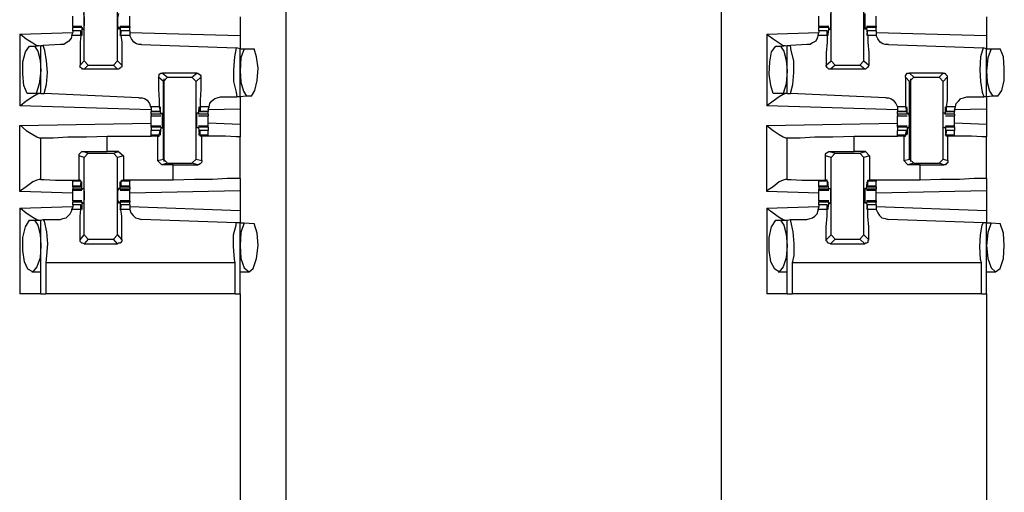
# Model space of a CAD drawing. Extents: x 0 to 19, y 0 to 12.6.
# Drawn here: x 9.7 to 10.9, y 7.3 to 7.9 of the extents above; entities that cross this region are included whole.
import ezdxf

# ---------------------------------------------------------------- set-up
doc = ezdxf.new("R2010")
doc.units = 0
doc.header["$MEASUREMENT"] = 0
doc.layers.get('0').update_dxf_attribs({"linetype": 'CONTINUOUS'})

msp = doc.modelspace()

# ---------------------------------------------------------------- linework, layer by layer
for p, q in [((10.0207, 9.8307), (10.0207, 2.1535)), ((10.5453, 9.8307), (10.5453, 2.1535)), ((9.7776, 7.81), (9.7776, 7.9035)), ((9.8179, 7.81), (9.8179, 7.9035)), ((10.6781, 7.81), (10.6781, 7.9035)), ((10.7175, 7.81), (10.7175, 7.9035)), ((9.9656, 7.8632), (9.9656, 7.8406)), ((10.8652, 7.8632), (10.8652, 7.8406)), ((9.7746, 7.8514), (9.7638, 7.8514)), ((9.7638, 7.8514), (9.7638, 7.8504)), ((9.7638, 7.8465), (9.7638, 7.8504)), ((9.7746, 7.8504), (9.7638, 7.8504)), ((9.7736, 7.8465), (9.7638, 7.8465)), ((9.7638, 7.8465), (9.7638, 7.8445)), ((9.7736, 7.8465), (9.7638, 7.8465)), ((9.7736, 7.8406), (9.7736, 7.8465)), ((9.7736, 7.8465), (9.7736, 7.8455)), ((9.7746, 7.8504), (9.7746, 7.8425)), ((9.7746, 7.8504), (9.7756, 7.8504)), ((9.7756, 7.8484), (9.7756, 7.8504)), ((9.7756, 7.8484), (9.7766, 7.8484)), ((9.8199, 7.8484), (9.8189, 7.8484)), ((9.8199, 7.8484), (9.8199, 7.8504)), ((9.8209, 7.8504), (9.8199, 7.8504)), ((9.8327, 7.8514), (9.8209, 7.8514)), ((9.8327, 7.8504), (9.8209, 7.8504)), ((9.8209, 7.8504), (9.8209, 7.8425)), ((9.8327, 7.8465), (9.8219, 7.8465)), ((9.8219, 7.8465), (9.8219, 7.8455)), ((9.8327, 7.8465), (9.8219, 7.8465)), ((9.8219, 7.8406), (9.8219, 7.8465)), ((9.8327, 7.8514), (9.8327, 7.8504)), ((9.8327, 7.8465), (9.8327, 7.8504)), ((9.8327, 7.8465), (9.8327, 7.8445)), ((10.6752, 7.8514), (10.6634, 7.8514)), ((10.6634, 7.8514), (10.6634, 7.8504)), ((10.6634, 7.8465), (10.6634, 7.8504)), ((10.6752, 7.8504), (10.6634, 7.8504)), ((10.6732, 7.8465), (10.6634, 7.8465)), ((10.6634, 7.8465), (10.6634, 7.8445)), ((10.6732, 7.8465), (10.6634, 7.8465)), ((10.6732, 7.8406), (10.6732, 7.8465)), ((10.6732, 7.8465), (10.6742, 7.8455)), ((10.6752, 7.8504), (10.6742, 7.8425)), ((10.6752, 7.8504), (10.6752, 7.8504)), ((10.6752, 7.8484), (10.6752, 7.8504)), ((10.6752, 7.8484), (10.6772, 7.8484)), ((10.7205, 7.8484), (10.7185, 7.8484)), ((10.7323, 7.8514), (10.7205, 7.8514)), ((10.7205, 7.8484), (10.7205, 7.8504)), ((10.7205, 7.8504), (10.7205, 7.8504)), ((10.7323, 7.8504), (10.7205, 7.8504)), ((10.7205, 7.8504), (10.7215, 7.8425)), ((10.7323, 7.8465), (10.7215, 7.8465)), ((10.7215, 7.8465), (10.7215, 7.8455)), ((10.7323, 7.8465), (10.7215, 7.8465)), ((10.7224, 7.8406), (10.7215, 7.8465)), ((10.7323, 7.8514), (10.7323, 7.8504)), ((10.7323, 7.8465), (10.7323, 7.8504)), ((10.7323, 7.8465), (10.7323, 7.8445)), ((9.6998, 7.8425), (9.7638, 7.8445)), ((9.6998, 7.8425), (9.6998, 7.7559)), ((9.7628, 7.8406), (9.7638, 7.8445)), ((9.7736, 7.8406), (9.7628, 7.8406)), ((9.7736, 7.8455), (9.7736, 7.8435)), ((9.7746, 7.8425), (9.7736, 7.8425)), ((9.8219, 7.8425), (9.8209, 7.8425)), ((9.8219, 7.8455), (9.8219, 7.8435)), ((9.8327, 7.8406), (9.8219, 7.8406)), ((9.8327, 7.8445), (9.8327, 7.8406)), ((9.8327, 7.8445), (9.9656, 7.8406)), ((10.6004, 7.8425), (10.6634, 7.8445)), ((10.6004, 7.8425), (10.6004, 7.7559)), ((10.6624, 7.8406), (10.6634, 7.8445)), ((10.6732, 7.8406), (10.6624, 7.8406)), ((10.6742, 7.8455), (10.6742, 7.8435)), ((10.6742, 7.8425), (10.6742, 7.8425)), ((10.7215, 7.8455), (10.7215, 7.8435)), ((10.7215, 7.8425), (10.7215, 7.8425)), ((10.7323, 7.8406), (10.7224, 7.8406)), ((10.7323, 7.8445), (10.7323, 7.8406)), ((10.7323, 7.8445), (10.8652, 7.8406)), ((9.7116, 7.8278), (9.7175, 7.8278)), ((9.7175, 7.8278), (9.7254, 7.8287)), ((9.7254, 7.7707), (9.7254, 7.8287)), ((9.7254, 7.8287), (9.7283, 7.8287)), ((9.749, 7.8297), (9.7283, 7.8287)), ((9.8465, 7.8297), (9.9606, 7.8258)), ((9.9656, 7.8248), (9.9606, 7.8258)), ((9.9656, 7.8248), (9.9705, 7.8248)), ((9.9656, 7.7667), (9.9656, 7.8248)), ((9.9705, 7.8248), (9.9823, 7.8248)), ((10.6112, 7.8278), (10.6171, 7.8278)), ((10.6171, 7.8278), (10.625, 7.8287)), ((10.625, 7.7707), (10.625, 7.8287)), ((10.625, 7.8287), (10.6289, 7.8287)), ((10.6486, 7.8297), (10.6289, 7.8287)), ((10.747, 7.8297), (10.8612, 7.8258)), ((10.8652, 7.8248), (10.8612, 7.8258)), ((10.8652, 7.8248), (10.8711, 7.8248)), ((10.8652, 7.7667), (10.8652, 7.8248)), ((10.8711, 7.8248), (10.8819, 7.8248)), ((9.7726, 7.8051), (9.7776, 7.81)), ((9.7825, 7.8051), (9.7776, 7.81)), ((9.7825, 7.8051), (9.7776, 7.8002)), ((9.8179, 7.8002), (9.7776, 7.8002)), ((9.7825, 7.8051), (9.813, 7.8051)), ((9.8179, 7.81), (9.813, 7.8051)), ((9.8179, 7.8002), (9.813, 7.8051)), ((9.8179, 7.81), (9.8228, 7.8051)), ((10.6722, 7.8051), (10.6781, 7.81)), ((10.6831, 7.8051), (10.6772, 7.8002)), ((10.7185, 7.8002), (10.6772, 7.8002)), ((10.6831, 7.8051), (10.6781, 7.81)), ((10.6831, 7.8051), (10.7126, 7.8051)), ((10.7175, 7.81), (10.7126, 7.8051)), ((10.7185, 7.8002), (10.7126, 7.8051)), ((10.7175, 7.81), (10.7234, 7.8051)), ((9.873, 7.7854), (9.8671, 7.7904)), ((9.872, 7.7953), (9.878, 7.7904)), ((9.9134, 7.7953), (9.872, 7.7953)), ((9.873, 7.7854), (9.878, 7.7904)), ((9.874, 7.689), (9.874, 7.7884)), ((9.878, 7.7904), (9.9075, 7.7904)), ((9.9075, 7.7904), (9.9134, 7.7953)), ((9.9075, 7.7904), (9.9124, 7.7854)), ((9.9183, 7.7904), (9.9124, 7.7854)), ((10.7726, 7.7854), (10.7677, 7.7904)), ((10.7726, 7.7953), (10.7776, 7.7904)), ((10.813, 7.7953), (10.7726, 7.7953)), ((10.7726, 7.7854), (10.7776, 7.7904)), ((10.7736, 7.7884), (10.7736, 7.689)), ((10.7776, 7.7904), (10.8081, 7.7904)), ((10.8081, 7.7904), (10.813, 7.7953)), ((10.8081, 7.7904), (10.813, 7.7854)), ((10.8179, 7.7904), (10.813, 7.7854)), ((9.873, 7.6919), (9.873, 7.7854)), ((9.9124, 7.6919), (9.9124, 7.7854)), ((10.7726, 7.6919), (10.7726, 7.7854)), ((10.813, 7.6919), (10.813, 7.7854)), ((9.7195, 7.7707), (9.7087, 7.7707)), ((9.7254, 7.7707), (9.7195, 7.7707)), ((9.7254, 7.7707), (9.7293, 7.7707)), ((9.8435, 7.7657), (9.7293, 7.7707)), ((9.9419, 7.7667), (9.9616, 7.7667)), ((9.9656, 7.7667), (9.9616, 7.7667)), ((9.9734, 7.7677), (9.9656, 7.7667)), ((9.9793, 7.7677), (9.9734, 7.7677)), ((10.6201, 7.7707), (10.6083, 7.7707)), ((10.625, 7.7707), (10.6201, 7.7707)), ((10.625, 7.7707), (10.6289, 7.7707)), ((10.7441, 7.7657), (10.6289, 7.7707)), ((10.8415, 7.7667), (10.8622, 7.7667)), ((10.8652, 7.7667), (10.8622, 7.7667)), ((10.873, 7.7677), (10.8652, 7.7667)), ((10.8789, 7.7677), (10.873, 7.7677)), ((9.8583, 7.751), (9.6998, 7.7559)), ((9.8583, 7.7549), (9.8583, 7.751)), ((9.8681, 7.7549), (9.8583, 7.7549)), ((9.8681, 7.7549), (9.8691, 7.749)), ((9.8701, 7.7461), (9.8691, 7.753)), ((9.8691, 7.753), (9.8691, 7.753)), ((9.8691, 7.75), (9.8691, 7.752)), ((9.9154, 7.7461), (9.9163, 7.753)), ((9.9163, 7.753), (9.9163, 7.753)), ((9.9163, 7.75), (9.9163, 7.752)), ((9.9281, 7.7549), (9.9173, 7.7549)), ((9.9173, 7.7549), (9.9173, 7.749)), ((9.9272, 7.751), (9.9281, 7.7549)), ((9.9656, 7.752), (9.9272, 7.751)), ((9.9656, 7.752), (9.9656, 7.7333)), ((10.7579, 7.751), (10.6004, 7.7559)), ((10.7579, 7.7549), (10.7579, 7.751)), ((10.7677, 7.7549), (10.7579, 7.7549)), ((10.7677, 7.7549), (10.7687, 7.749)), ((10.7697, 7.753), (10.7687, 7.753)), ((10.7687, 7.75), (10.7687, 7.752)), ((10.7697, 7.7461), (10.7697, 7.753)), ((10.8169, 7.753), (10.8159, 7.753)), ((10.8159, 7.7461), (10.8159, 7.753)), ((10.8278, 7.7549), (10.8169, 7.7549)), ((10.8169, 7.7549), (10.8169, 7.749)), ((10.8169, 7.75), (10.8169, 7.752)), ((10.8268, 7.751), (10.8278, 7.7549)), ((10.8652, 7.752), (10.8268, 7.751)), ((10.8652, 7.752), (10.8652, 7.7333)), ((9.8583, 7.751), (9.8583, 7.749)), ((9.8583, 7.749), (9.8691, 7.749)), ((9.8583, 7.7461), (9.8583, 7.749)), ((9.8691, 7.749), (9.8583, 7.749)), ((9.8701, 7.7461), (9.8583, 7.7461)), ((9.8583, 7.7441), (9.8701, 7.7441)), ((9.8691, 7.749), (9.8691, 7.75)), ((9.8701, 7.747), (9.872, 7.747)), ((9.8701, 7.747), (9.8701, 7.7461)), ((9.8701, 7.7461), (9.8701, 7.7461)), ((9.9154, 7.747), (9.9134, 7.747)), ((9.9154, 7.747), (9.9154, 7.7461)), ((9.9272, 7.7461), (9.9154, 7.7461)), ((9.9154, 7.7461), (9.9154, 7.7461)), ((9.9154, 7.7441), (9.9272, 7.7441)), ((9.9173, 7.749), (9.9163, 7.75)), ((9.9163, 7.749), (9.9272, 7.749)), ((9.9272, 7.749), (9.9173, 7.749)), ((9.9272, 7.751), (9.9272, 7.749)), ((9.9272, 7.7461), (9.9272, 7.749)), ((10.7579, 7.751), (10.7579, 7.749)), ((10.7579, 7.749), (10.7687, 7.749)), ((10.7579, 7.7461), (10.7579, 7.749)), ((10.7687, 7.749), (10.7579, 7.749)), ((10.7697, 7.7461), (10.7579, 7.7461)), ((10.7579, 7.7441), (10.7697, 7.7441)), ((10.7687, 7.749), (10.7687, 7.75)), ((10.7707, 7.747), (10.7697, 7.7461)), ((10.7697, 7.7461), (10.7697, 7.7461)), ((10.7707, 7.747), (10.7717, 7.747)), ((10.815, 7.747), (10.813, 7.747)), ((10.815, 7.747), (10.815, 7.7461)), ((10.8159, 7.7461), (10.815, 7.7461)), ((10.8268, 7.7461), (10.8159, 7.7461)), ((10.8159, 7.7441), (10.8268, 7.7441)), ((10.8169, 7.749), (10.8169, 7.75)), ((10.8169, 7.749), (10.8268, 7.749)), ((10.8268, 7.749), (10.8169, 7.749)), ((10.8268, 7.751), (10.8268, 7.749)), ((10.8268, 7.7461), (10.8268, 7.749)), ((9.6998, 7.7323), (9.8583, 7.7352)), ((9.6998, 7.6526), (9.6998, 7.7323)), ((9.8701, 7.7313), (9.8583, 7.7313)), ((9.8583, 7.7303), (9.8583, 7.7313)), ((9.8583, 7.7303), (9.8583, 7.7264)), ((9.8701, 7.7303), (9.8583, 7.7303)), ((9.8701, 7.7303), (9.8691, 7.7224)), ((9.8701, 7.7303), (9.8701, 7.7303)), ((9.8701, 7.7303), (9.8701, 7.7293)), ((9.8701, 7.7293), (9.872, 7.7293)), ((9.9154, 7.7293), (9.9134, 7.7293)), ((9.9272, 7.7313), (9.9154, 7.7313)), ((9.9154, 7.7303), (9.9154, 7.7293)), ((9.9154, 7.7303), (9.9154, 7.7303)), ((9.9272, 7.7303), (9.9154, 7.7303)), ((9.9154, 7.7303), (9.9163, 7.7224)), ((9.9656, 7.7333), (9.9272, 7.7352)), ((9.9272, 7.7303), (9.9272, 7.7313)), ((9.9272, 7.7303), (9.9272, 7.7264)), ((10.6004, 7.7323), (10.7579, 7.7352)), ((10.6004, 7.6526), (10.6004, 7.7323)), ((10.7697, 7.7313), (10.7579, 7.7313)), ((10.7579, 7.7303), (10.7579, 7.7313)), ((10.7579, 7.7303), (10.7579, 7.7264)), ((10.7697, 7.7303), (10.7579, 7.7303)), ((10.7697, 7.7303), (10.7697, 7.7224)), ((10.7697, 7.7303), (10.7697, 7.7303)), ((10.7697, 7.7303), (10.7707, 7.7293)), ((10.7707, 7.7293), (10.7717, 7.7293)), ((10.815, 7.7293), (10.813, 7.7293)), ((10.815, 7.7303), (10.815, 7.7293)), ((10.8159, 7.7303), (10.815, 7.7303)), ((10.8268, 7.7313), (10.8159, 7.7313)), ((10.8268, 7.7303), (10.8159, 7.7303)), ((10.8159, 7.7303), (10.8159, 7.7224)), ((10.8652, 7.7333), (10.8268, 7.7352)), ((10.8268, 7.7303), (10.8268, 7.7313)), ((10.8268, 7.7303), (10.8268, 7.7264)), ((9.7234, 7.7175), (9.7254, 7.7175)), ((9.7254, 7.6673), (9.7254, 7.7175)), ((9.8051, 7.7195), (9.8583, 7.7195)), ((9.8051, 7.7008), (9.8051, 7.7195)), ((9.8691, 7.7264), (9.8583, 7.7264)), ((9.8583, 7.7205), (9.8583, 7.7264)), ((9.8691, 7.7264), (9.8583, 7.7264)), ((9.8583, 7.7195), (9.8583, 7.7205)), ((9.8681, 7.7205), (9.8583, 7.7205)), ((9.8661, 7.7195), (9.8583, 7.7195)), ((9.8661, 7.7195), (9.8681, 7.7195)), ((9.8661, 7.7195), (9.8661, 7.69)), ((9.8681, 7.7205), (9.8691, 7.7264)), ((9.8681, 7.7195), (9.8681, 7.7205)), ((9.8691, 7.7264), (9.8691, 7.7254)), ((9.8691, 7.7254), (9.8691, 7.7234)), ((9.8691, 7.7224), (9.8691, 7.7224)), ((9.9272, 7.7264), (9.9163, 7.7264)), ((9.9173, 7.7264), (9.9163, 7.7254)), ((9.9163, 7.7254), (9.9163, 7.7234)), ((9.9163, 7.7224), (9.9163, 7.7224)), ((9.9272, 7.7264), (9.9173, 7.7264)), ((9.9173, 7.7205), (9.9173, 7.7264)), ((9.9272, 7.7205), (9.9173, 7.7205)), ((9.9173, 7.7195), (9.9173, 7.7205)), ((9.9193, 7.7195), (9.9173, 7.7195)), ((9.9193, 7.69), (9.9193, 7.7195)), ((9.9272, 7.7205), (9.9272, 7.7264)), ((9.9272, 7.7195), (9.9272, 7.7205)), ((9.9272, 7.7195), (9.9272, 7.7195)), ((9.9656, 7.6683), (9.9656, 7.7185)), ((10.623, 7.7175), (10.625, 7.7175)), ((10.625, 7.6673), (10.625, 7.7175)), ((10.7057, 7.7195), (10.7579, 7.7195)), ((10.7057, 7.7008), (10.7057, 7.7195)), ((10.7687, 7.7264), (10.7579, 7.7264)), ((10.7579, 7.7205), (10.7579, 7.7264)), ((10.7687, 7.7264), (10.7579, 7.7264)), ((10.7579, 7.7195), (10.7579, 7.7205)), ((10.7677, 7.7205), (10.7579, 7.7205)), ((10.7657, 7.7195), (10.7579, 7.7195)), ((10.7657, 7.7195), (10.7677, 7.7195)), ((10.7657, 7.7195), (10.7657, 7.69)), ((10.7677, 7.7205), (10.7687, 7.7264)), ((10.7677, 7.7195), (10.7677, 7.7205)), ((10.7687, 7.7264), (10.7687, 7.7254)), ((10.7687, 7.7254), (10.7687, 7.7234)), ((10.7697, 7.7224), (10.7687, 7.7224)), ((10.8169, 7.7224), (10.8159, 7.7224)), ((10.8268, 7.7264), (10.8169, 7.7264)), ((10.8169, 7.7264), (10.8169, 7.7254)), ((10.8268, 7.7264), (10.8169, 7.7264)), ((10.8169, 7.7205), (10.8169, 7.7264)), ((10.8169, 7.7254), (10.8169, 7.7234)), ((10.8268, 7.7205), (10.8169, 7.7205)), ((10.8169, 7.7195), (10.8169, 7.7205)), ((10.8189, 7.7195), (10.8169, 7.7195)), ((10.8189, 7.69), (10.8189, 7.7195)), ((10.8268, 7.7205), (10.8268, 7.7264)), ((10.8268, 7.7195), (10.8268, 7.7205)), ((10.8268, 7.7195), (10.8268, 7.7195)), ((10.8652, 7.6683), (10.8652, 7.7185)), ((9.7717, 7.6663), (9.7717, 7.6959)), ((9.7776, 7.6939), (9.7717, 7.6959)), ((9.7766, 7.7008), (9.8051, 7.7008)), ((9.7766, 7.7008), (9.7825, 7.6988)), ((9.7776, 7.6939), (9.7825, 7.6988)), ((9.7776, 7.6004), (9.7776, 7.6939)), ((9.7825, 7.6988), (9.813, 7.6988)), ((9.8189, 7.7008), (9.8051, 7.7008)), ((9.813, 7.6988), (9.8189, 7.7008)), ((9.813, 7.6988), (9.8179, 7.6939)), ((9.8248, 7.6959), (9.8179, 7.6939)), ((9.8179, 7.6004), (9.8179, 7.6939)), ((9.8189, 7.7008), (9.8248, 7.6959)), ((9.8248, 7.6959), (9.8248, 7.6663)), ((9.8661, 7.69), (9.873, 7.6919)), ((9.878, 7.687), (9.873, 7.6919)), ((9.9124, 7.6919), (9.9075, 7.687)), ((9.9124, 7.6919), (9.9193, 7.69)), ((10.6713, 7.6663), (10.6713, 7.6959)), ((10.6781, 7.6939), (10.6713, 7.6959)), ((10.6762, 7.7008), (10.7057, 7.7008)), ((10.6762, 7.7008), (10.6831, 7.6988)), ((10.6781, 7.6939), (10.6831, 7.6988)), ((10.6781, 7.6004), (10.6781, 7.6939)), ((10.6831, 7.6988), (10.7126, 7.6988)), ((10.7195, 7.7008), (10.7057, 7.7008)), ((10.7126, 7.6988), (10.7195, 7.7008)), ((10.7126, 7.6988), (10.7175, 7.6939)), ((10.7244, 7.6959), (10.7175, 7.6939)), ((10.7175, 7.6004), (10.7175, 7.6939)), ((10.7195, 7.7008), (10.7244, 7.6959)), ((10.7244, 7.6959), (10.7244, 7.6663)), ((10.7657, 7.69), (10.7726, 7.6919)), ((10.7776, 7.687), (10.7726, 7.6919)), ((10.813, 7.6919), (10.8081, 7.687)), ((10.813, 7.6919), (10.8189, 7.69)), ((9.8711, 7.685), (9.8661, 7.69)), ((9.878, 7.687), (9.8711, 7.685)), ((9.8848, 7.685), (9.8711, 7.685)), ((9.878, 7.687), (9.9075, 7.687)), ((9.8848, 7.685), (9.9144, 7.685)), ((9.8848, 7.6663), (9.8848, 7.685)), ((9.9144, 7.685), (9.9075, 7.687)), ((10.7707, 7.685), (10.7657, 7.69)), ((10.7776, 7.687), (10.7707, 7.685)), ((10.7854, 7.685), (10.7707, 7.685)), ((10.7776, 7.687), (10.8081, 7.687)), ((10.7854, 7.685), (10.814, 7.685)), ((10.7854, 7.6663), (10.7854, 7.685)), ((10.814, 7.685), (10.8081, 7.687)), ((9.7254, 7.6673), (9.7234, 7.6673)), ((9.7638, 7.6663), (9.7638, 7.6654)), ((9.7638, 7.6594), (9.7638, 7.6654)), ((9.7736, 7.6654), (9.7638, 7.6654)), ((9.7638, 7.6585), (9.7638, 7.6594)), ((9.7736, 7.6594), (9.7638, 7.6594)), ((9.7638, 7.6585), (9.7736, 7.6585)), ((9.7638, 7.6585), (9.7638, 7.6555)), ((9.7726, 7.6663), (9.7717, 7.6663)), ((9.7736, 7.6654), (9.7726, 7.6663)), ((9.7736, 7.6654), (9.7736, 7.6594)), ((9.7746, 7.6634), (9.7736, 7.6634)), ((9.7736, 7.6604), (9.7736, 7.6624)), ((9.7736, 7.6594), (9.7736, 7.6604)), ((9.7746, 7.6555), (9.7746, 7.6634)), ((9.7756, 7.6565), (9.7766, 7.6565)), ((9.7756, 7.6555), (9.7756, 7.6565)), ((9.8199, 7.6565), (9.8189, 7.6565)), ((9.8199, 7.6555), (9.8199, 7.6565)), ((9.8219, 7.6634), (9.8209, 7.6634)), ((9.8209, 7.6555), (9.8209, 7.6634)), ((9.8219, 7.6654), (9.8228, 7.6663)), ((9.8327, 7.6654), (9.8219, 7.6654)), ((9.8219, 7.6654), (9.8219, 7.6594)), ((9.8219, 7.6604), (9.8219, 7.6624)), ((9.8219, 7.6594), (9.8219, 7.6604)), ((9.8327, 7.6594), (9.8219, 7.6594)), ((9.8219, 7.6585), (9.8327, 7.6585)), ((9.8228, 7.6663), (9.8248, 7.6663)), ((9.8327, 7.6663), (9.8248, 7.6663)), ((9.8327, 7.6663), (9.8327, 7.6654)), ((9.8848, 7.6663), (9.8327, 7.6663)), ((9.8327, 7.6594), (9.8327, 7.6654)), ((9.8327, 7.6585), (9.8327, 7.6594)), ((9.8327, 7.6585), (9.8327, 7.6555)), ((10.625, 7.6673), (10.623, 7.6673)), ((10.6634, 7.6663), (10.6634, 7.6654)), ((10.6634, 7.6594), (10.6634, 7.6654)), ((10.6732, 7.6654), (10.6634, 7.6654)), ((10.6634, 7.6585), (10.6634, 7.6594)), ((10.6732, 7.6594), (10.6634, 7.6594)), ((10.6634, 7.6585), (10.6732, 7.6585)), ((10.6634, 7.6585), (10.6634, 7.6555)), ((10.6732, 7.6663), (10.6713, 7.6663)), ((10.6732, 7.6654), (10.6732, 7.6663)), ((10.6732, 7.6654), (10.6732, 7.6594)), ((10.6732, 7.6594), (10.6742, 7.6604)), ((10.6752, 7.6555), (10.6742, 7.6634)), ((10.6742, 7.6634), (10.6742, 7.6634)), ((10.6742, 7.6604), (10.6742, 7.6624)), ((10.6752, 7.6565), (10.6772, 7.6565)), ((10.6752, 7.6555), (10.6752, 7.6565)), ((10.7205, 7.6565), (10.7185, 7.6565)), ((10.7205, 7.6555), (10.7215, 7.6634)), ((10.7205, 7.6555), (10.7205, 7.6565)), ((10.7224, 7.6654), (10.7215, 7.6594)), ((10.7215, 7.6634), (10.7215, 7.6634)), ((10.7215, 7.6604), (10.7215, 7.6624)), ((10.7215, 7.6594), (10.7215, 7.6604)), ((10.7323, 7.6594), (10.7215, 7.6594)), ((10.7215, 7.6585), (10.7323, 7.6585)), ((10.7224, 7.6663), (10.7244, 7.6663)), ((10.7224, 7.6654), (10.7224, 7.6663)), ((10.7323, 7.6654), (10.7224, 7.6654)), ((10.7323, 7.6663), (10.7244, 7.6663)), ((10.7323, 7.6663), (10.7323, 7.6654)), ((10.7854, 7.6663), (10.7323, 7.6663)), ((10.7323, 7.6594), (10.7323, 7.6654)), ((10.7323, 7.6585), (10.7323, 7.6594)), ((10.7323, 7.6585), (10.7323, 7.6555)), ((9.7638, 7.6506), (9.6998, 7.6526)), ((9.7638, 7.6545), (9.7638, 7.6555)), ((9.7746, 7.6555), (9.7638, 7.6555)), ((9.7638, 7.6545), (9.7746, 7.6545)), ((9.7746, 7.6555), (9.7756, 7.6555)), ((9.8209, 7.6555), (9.8199, 7.6555)), ((9.8327, 7.6555), (9.8209, 7.6555)), ((9.8209, 7.6545), (9.8327, 7.6545)), ((9.8327, 7.6545), (9.8327, 7.6555)), ((9.9656, 7.6535), (9.8327, 7.6506)), ((9.9656, 7.6535), (9.9656, 7.6299)), ((10.6634, 7.6506), (10.6004, 7.6526)), ((10.6634, 7.6545), (10.6634, 7.6555)), ((10.6752, 7.6555), (10.6634, 7.6555)), ((10.6634, 7.6545), (10.6752, 7.6545)), ((10.6752, 7.6555), (10.6752, 7.6555)), ((10.7323, 7.6555), (10.7205, 7.6555)), ((10.7205, 7.6555), (10.7205, 7.6555)), ((10.7205, 7.6545), (10.7323, 7.6545)), ((10.7323, 7.6545), (10.7323, 7.6555)), ((10.8652, 7.6535), (10.7323, 7.6506)), ((10.8652, 7.6535), (10.8652, 7.6299)), ((9.6998, 7.6329), (9.7638, 7.6348)), ((9.6998, 7.6329), (9.6998, 7.5295)), ((9.7628, 7.6309), (9.7638, 7.6339)), ((9.7746, 7.6417), (9.7638, 7.6417)), ((9.7638, 7.6368), (9.7638, 7.6398)), ((9.7746, 7.6398), (9.7638, 7.6398)), ((9.7736, 7.6368), (9.7638, 7.6368)), ((9.7638, 7.6368), (9.7638, 7.6339)), ((9.7736, 7.6368), (9.7638, 7.6368)), ((9.7736, 7.6309), (9.7736, 7.6368)), ((9.7736, 7.6368), (9.7736, 7.6358)), ((9.7736, 7.6358), (9.7736, 7.6339)), ((9.7746, 7.6329), (9.7736, 7.6329)), ((9.7746, 7.6398), (9.7746, 7.6329)), ((9.7746, 7.6398), (9.7756, 7.6398)), ((9.7756, 7.6388), (9.7756, 7.6398)), ((9.7756, 7.6388), (9.7766, 7.6388)), ((9.8199, 7.6388), (9.8189, 7.6388)), ((9.8199, 7.6388), (9.8199, 7.6398)), ((9.8209, 7.6398), (9.8199, 7.6398)), ((9.8327, 7.6417), (9.8209, 7.6417)), ((9.8327, 7.6398), (9.8209, 7.6398)), ((9.8209, 7.6398), (9.8209, 7.6329)), ((9.8219, 7.6329), (9.8209, 7.6329)), ((9.8327, 7.6368), (9.8219, 7.6368)), ((9.8219, 7.6368), (9.8219, 7.6358)), ((9.8327, 7.6368), (9.8219, 7.6368)), ((9.8219, 7.6309), (9.8219, 7.6368)), ((9.8219, 7.6358), (9.8219, 7.6339)), ((9.8327, 7.6368), (9.8327, 7.6398)), ((9.8327, 7.6368), (9.8327, 7.6339)), ((9.8327, 7.6348), (9.9656, 7.6299)), ((9.8327, 7.6339), (9.8327, 7.6309)), ((10.6004, 7.6329), (10.6634, 7.6348)), ((10.6004, 7.6329), (10.6004, 7.5295)), ((10.6624, 7.6309), (10.6634, 7.6339)), ((10.6752, 7.6417), (10.6634, 7.6417)), ((10.6634, 7.6368), (10.6634, 7.6398)), ((10.6752, 7.6398), (10.6634, 7.6398)), ((10.6732, 7.6368), (10.6634, 7.6368)), ((10.6634, 7.6368), (10.6634, 7.6339)), ((10.6732, 7.6368), (10.6634, 7.6368)), ((10.6732, 7.6309), (10.6732, 7.6368)), ((10.6732, 7.6368), (10.6742, 7.6358)), ((10.6752, 7.6398), (10.6742, 7.6329)), ((10.6742, 7.6358), (10.6742, 7.6339)), ((10.6742, 7.6329), (10.6742, 7.6329)), ((10.6752, 7.6398), (10.6752, 7.6398)), ((10.6752, 7.6388), (10.6752, 7.6398)), ((10.6752, 7.6388), (10.6772, 7.6388)), ((10.7205, 7.6388), (10.7185, 7.6388)), ((10.7323, 7.6417), (10.7205, 7.6417)), ((10.7205, 7.6388), (10.7205, 7.6398)), ((10.7205, 7.6398), (10.7205, 7.6398)), ((10.7323, 7.6398), (10.7205, 7.6398)), ((10.7205, 7.6398), (10.7215, 7.6329)), ((10.7323, 7.6368), (10.7215, 7.6368)), ((10.7215, 7.6368), (10.7215, 7.6358)), ((10.7323, 7.6368), (10.7215, 7.6368)), ((10.7224, 7.6309), (10.7215, 7.6368)), ((10.7215, 7.6358), (10.7215, 7.6339)), ((10.7215, 7.6329), (10.7215, 7.6329)), ((10.7323, 7.6368), (10.7323, 7.6398)), ((10.7323, 7.6368), (10.7323, 7.6339)), ((10.7323, 7.6348), (10.8652, 7.6299)), ((10.7323, 7.6339), (10.7323, 7.6309)), ((9.7736, 7.6309), (9.7628, 7.6309)), ((9.8327, 7.6309), (9.8219, 7.6309)), ((10.6732, 7.6309), (10.6624, 7.6309)), ((10.7323, 7.6309), (10.7224, 7.6309)), ((9.7116, 7.6181), (9.7175, 7.6181)), ((9.7175, 7.6181), (9.7254, 7.6181)), ((9.7254, 7.6181), (9.7283, 7.6191)), ((9.7254, 7.5295), (9.7254, 7.6181)), ((9.7283, 7.6191), (9.749, 7.6191)), ((9.9606, 7.6152), (9.8465, 7.6191)), ((9.9656, 7.6152), (9.9606, 7.6152)), ((9.9656, 7.5295), (9.9656, 7.6152)), ((9.9656, 7.6152), (9.9705, 7.6152)), ((9.9705, 7.6152), (9.9823, 7.6142)), ((10.6112, 7.6181), (10.6171, 7.6181)), ((10.6171, 7.6181), (10.625, 7.6181)), ((10.625, 7.6181), (10.6289, 7.6191)), ((10.625, 7.5295), (10.625, 7.6181)), ((10.6289, 7.6191), (10.6486, 7.6191)), ((10.8612, 7.6152), (10.747, 7.6191)), ((10.8652, 7.6152), (10.8612, 7.6152)), ((10.8652, 7.5295), (10.8652, 7.6152)), ((10.8652, 7.6152), (10.8711, 7.6152)), ((10.8711, 7.6152), (10.8819, 7.6142)), ((9.7726, 7.5945), (9.7776, 7.6004)), ((9.7825, 7.5955), (9.7776, 7.6004)), ((9.8179, 7.6004), (9.813, 7.5955)), ((9.8179, 7.6004), (9.8228, 7.5945)), ((10.6722, 7.5945), (10.6781, 7.6004)), ((10.6831, 7.5955), (10.6781, 7.6004)), ((10.7175, 7.6004), (10.7126, 7.5955)), ((10.7175, 7.6004), (10.7234, 7.5945)), ((9.7825, 7.5955), (9.7776, 7.5896)), ((9.7776, 7.5896), (9.8179, 7.5896)), ((9.7825, 7.5955), (9.813, 7.5955)), ((9.8179, 7.5896), (9.813, 7.5955)), ((10.6831, 7.5955), (10.6772, 7.5896)), ((10.6772, 7.5896), (10.7185, 7.5896)), ((10.6831, 7.5955), (10.7126, 7.5955)), ((10.7185, 7.5896), (10.7126, 7.5955)), ((9.9596, 7.5669), (9.7313, 7.5669)), ((9.7313, 7.5669), (9.7313, 7.5295)), ((9.9596, 7.5295), (9.9596, 7.5669)), ((10.8593, 7.5669), (10.6309, 7.5669)), ((10.6309, 7.5669), (10.6309, 7.5295)), ((10.8593, 7.5295), (10.8593, 7.5669)), ((9.7146, 7.5561), (9.7254, 7.5561)), ((9.9656, 7.5561), (9.9764, 7.5561)), ((10.6142, 7.5561), (10.625, 7.5561)), ((10.8652, 7.5561), (10.876, 7.5561)), ((9.9596, 7.5295), (9.7313, 7.5295)), ((9.9656, 7.5295), (9.9656, 7.1427)), ((10.8593, 7.5295), (10.6309, 7.5295)), ((10.8652, 7.5295), (10.8652, 7.1427))]:
    msp.add_line(p, q)
for points in [[(9.7638, 7.8583), (9.7638, 7.8612), (9.7638, 7.8642)], [(9.7638, 7.8514), (9.7638, 7.8543), (9.7638, 7.8583)], [(9.7766, 7.8671), (9.7776, 7.8622), (9.7776, 7.8533), (9.7766, 7.8484)], [(9.8189, 7.8671), (9.8179, 7.8622), (9.8179, 7.8533), (9.8189, 7.8484)], [(9.8327, 7.8583), (9.8327, 7.8612), (9.8327, 7.8642)], [(9.8327, 7.8514), (9.8327, 7.8543), (9.8327, 7.8583)], [(10.6634, 7.8583), (10.6634, 7.8612), (10.6634, 7.8642)], [(10.6634, 7.8514), (10.6634, 7.8543), (10.6634, 7.8583)], [(10.6772, 7.8671), (10.6772, 7.8622), (10.6772, 7.8533), (10.6772, 7.8484)], [(10.7185, 7.8671), (10.7185, 7.8622), (10.7185, 7.8533), (10.7185, 7.8484)], [(10.7323, 7.8583), (10.7323, 7.8612), (10.7323, 7.8642)], [(10.7323, 7.8514), (10.7323, 7.8543), (10.7323, 7.8583)], [(9.6998, 7.8425), (9.7008, 7.8425), (9.7077, 7.8366), (9.7156, 7.8317), (9.7205, 7.8287), (9.7234, 7.8287)], [(9.7628, 7.8406), (9.7618, 7.8376), (9.7589, 7.8337), (9.7559, 7.8317), (9.753, 7.8297), (9.749, 7.8297)], [(9.7736, 7.8406), (9.7726, 7.8327), (9.7726, 7.8199), (9.7726, 7.8051)], [(9.7746, 7.8425), (9.7746, 7.8406), (9.7736, 7.8435)], [(9.8209, 7.8425), (9.8209, 7.8406), (9.8219, 7.8435)], [(9.8219, 7.8406), (9.8228, 7.8327), (9.8228, 7.8199), (9.8228, 7.8051)], [(9.8465, 7.8297), (9.8435, 7.8297), (9.8406, 7.8307), (9.8376, 7.8327), (9.8346, 7.8366), (9.8327, 7.8406)], [(9.9656, 7.8406), (9.9656, 7.8297), (9.9656, 7.8248)], [(10.6004, 7.8425), (10.6083, 7.8366), (10.6152, 7.8317), (10.6201, 7.8287), (10.623, 7.8287)], [(10.6624, 7.8406), (10.6614, 7.8376), (10.6594, 7.8337), (10.6555, 7.8317), (10.6526, 7.8297), (10.6486, 7.8297)], [(10.6732, 7.8406), (10.6732, 7.8327), (10.6722, 7.8199), (10.6722, 7.8051)], [(10.6742, 7.8425), (10.6742, 7.8406), (10.6742, 7.8435)], [(10.7215, 7.8425), (10.7215, 7.8406), (10.7215, 7.8435)], [(10.7224, 7.8406), (10.7224, 7.8327), (10.7234, 7.8199), (10.7234, 7.8051)], [(10.747, 7.8297), (10.7431, 7.8297), (10.7402, 7.8307), (10.7372, 7.8327), (10.7343, 7.8366), (10.7323, 7.8406)], [(10.8652, 7.8406), (10.8652, 7.8297), (10.8652, 7.8248)], [(9.7087, 7.7707), (9.7047, 7.7805), (9.7037, 7.7943), (9.7037, 7.8091), (9.7067, 7.8209), (9.7116, 7.8278)], [(9.7175, 7.8278), (9.7215, 7.8219), (9.7244, 7.811), (9.7254, 7.7982)], [(9.7293, 7.7707), (9.7323, 7.7815), (9.7333, 7.7963), (9.7323, 7.81), (9.7303, 7.8228), (9.7283, 7.8287)], [(9.9606, 7.8258), (9.9587, 7.815), (9.9577, 7.7992), (9.9577, 7.7854), (9.9606, 7.7726), (9.9616, 7.7667)], [(9.9705, 7.8248), (9.9665, 7.814), (9.9656, 7.7982)], [(9.9793, 7.7677), (9.9833, 7.7746), (9.9862, 7.7864), (9.9872, 7.8012), (9.9852, 7.815), (9.9823, 7.8248)], [(10.6083, 7.7707), (10.6053, 7.7805), (10.6033, 7.7943), (10.6043, 7.8091), (10.6063, 7.8209), (10.6112, 7.8278)], [(10.6171, 7.8278), (10.6211, 7.8219), (10.624, 7.811), (10.625, 7.7982)], [(10.6289, 7.7707), (10.6319, 7.7815), (10.6329, 7.7963), (10.6329, 7.81), (10.6299, 7.8228), (10.6289, 7.8287)], [(10.8612, 7.8258), (10.8583, 7.815), (10.8573, 7.7992), (10.8583, 7.7854), (10.8602, 7.7726), (10.8622, 7.7667)], [(10.8711, 7.8248), (10.8671, 7.814), (10.8652, 7.7982)], [(10.8789, 7.7677), (10.8839, 7.7746), (10.8868, 7.7864), (10.8868, 7.8012), (10.8858, 7.815), (10.8819, 7.8248)], [(9.7776, 7.8002), (9.7756, 7.8002), (9.7746, 7.8012), (9.7726, 7.8022), (9.7726, 7.8041), (9.7726, 7.8051)], [(9.8228, 7.8051), (9.8228, 7.8031), (9.8219, 7.8022), (9.8209, 7.8012), (9.8189, 7.8002), (9.8179, 7.8002)], [(10.6772, 7.8002), (10.6752, 7.8002), (10.6742, 7.8012), (10.6732, 7.8022), (10.6722, 7.8041), (10.6722, 7.8051)], [(10.7234, 7.8051), (10.7224, 7.8031), (10.7224, 7.8022), (10.7205, 7.8012), (10.7195, 7.8002), (10.7185, 7.8002)], [(9.7254, 7.7982), (9.7234, 7.7825), (9.7195, 7.7707)], [(9.8671, 7.7904), (9.8681, 7.7923), (9.8681, 7.7943), (9.8701, 7.7953), (9.8711, 7.7953), (9.872, 7.7953)], [(9.8671, 7.7904), (9.8671, 7.7756), (9.8681, 7.7628), (9.8681, 7.7549)], [(9.9134, 7.7953), (9.9144, 7.7953), (9.9163, 7.7943), (9.9173, 7.7933), (9.9183, 7.7923), (9.9183, 7.7904)], [(9.9183, 7.7904), (9.9183, 7.7756), (9.9173, 7.7628), (9.9173, 7.7549)], [(9.9656, 7.7982), (9.9665, 7.7844), (9.9695, 7.7736), (9.9734, 7.7677)], [(10.625, 7.7982), (10.624, 7.7825), (10.6201, 7.7707)], [(10.7677, 7.7904), (10.7677, 7.7923), (10.7687, 7.7943), (10.7697, 7.7953), (10.7717, 7.7953), (10.7726, 7.7953)], [(10.7677, 7.7904), (10.7677, 7.7756), (10.7677, 7.7628), (10.7677, 7.7549)], [(10.813, 7.7953), (10.815, 7.7953), (10.8159, 7.7943), (10.8169, 7.7933), (10.8179, 7.7923), (10.8179, 7.7904)], [(10.8179, 7.7904), (10.8179, 7.7756), (10.8179, 7.7628), (10.8169, 7.7549)], [(10.8652, 7.7982), (10.8661, 7.7844), (10.8691, 7.7736), (10.873, 7.7677)], [(9.7234, 7.7707), (9.7205, 7.7697), (9.7156, 7.7667), (9.7077, 7.7618), (9.7008, 7.7559), (9.6998, 7.7559)], [(9.8435, 7.7657), (9.8474, 7.7657), (9.8504, 7.7648), (9.8533, 7.7628), (9.8563, 7.7589), (9.8573, 7.7549), (9.8583, 7.7549)], [(9.9281, 7.7549), (9.9291, 7.7589), (9.9311, 7.7618), (9.935, 7.7648), (9.938, 7.7657), (9.9419, 7.7667)], [(9.9656, 7.7667), (9.9656, 7.7628), (9.9656, 7.752)], [(10.623, 7.7707), (10.6201, 7.7697), (10.6152, 7.7667), (10.6083, 7.7618), (10.6004, 7.7559)], [(10.7441, 7.7657), (10.747, 7.7657), (10.75, 7.7648), (10.753, 7.7628), (10.7559, 7.7589), (10.7579, 7.7549)], [(10.8278, 7.7549), (10.8287, 7.7589), (10.8317, 7.7618), (10.8346, 7.7648), (10.8376, 7.7657), (10.8415, 7.7667)], [(10.8652, 7.7667), (10.8652, 7.7628), (10.8652, 7.752)], [(9.8691, 7.753), (9.8691, 7.7549), (9.8691, 7.752)], [(9.9163, 7.753), (9.9163, 7.7549), (9.9163, 7.752)], [(10.7697, 7.753), (10.7687, 7.7549), (10.7687, 7.752)], [(10.8159, 7.753), (10.8159, 7.7549), (10.8169, 7.752)], [(9.8583, 7.7461), (9.8583, 7.7451), (9.8583, 7.7441)], [(9.8583, 7.7382), (9.8583, 7.7411), (9.8583, 7.7441)], [(9.872, 7.7293), (9.872, 7.7333), (9.872, 7.7421), (9.872, 7.747)], [(9.9134, 7.7293), (9.9134, 7.7333), (9.9134, 7.7421), (9.9134, 7.747)], [(9.9272, 7.7461), (9.9272, 7.7451), (9.9272, 7.7441)], [(9.9272, 7.7382), (9.9272, 7.7411), (9.9272, 7.7441)], [(10.7579, 7.7461), (10.7579, 7.7451), (10.7579, 7.7441)], [(10.7579, 7.7382), (10.7579, 7.7411), (10.7579, 7.7441)], [(10.7717, 7.7293), (10.7726, 7.7333), (10.7726, 7.7421), (10.7717, 7.747)], [(10.813, 7.7293), (10.813, 7.7333), (10.813, 7.7421), (10.813, 7.747)], [(10.8268, 7.7461), (10.8268, 7.7451), (10.8268, 7.7441)], [(10.8268, 7.7382), (10.8268, 7.7411), (10.8268, 7.7441)], [(9.6998, 7.7323), (9.7008, 7.7323), (9.7077, 7.7264), (9.7156, 7.7215), (9.7205, 7.7185), (9.7234, 7.7175)], [(9.8583, 7.7313), (9.8583, 7.7343), (9.8583, 7.7382)], [(9.9272, 7.7313), (9.9272, 7.7343), (9.9272, 7.7382)], [(9.9656, 7.7333), (9.9656, 7.7224), (9.9656, 7.7185)], [(10.6004, 7.7323), (10.6083, 7.7264), (10.6152, 7.7215), (10.6201, 7.7185), (10.623, 7.7175)], [(10.7579, 7.7313), (10.7579, 7.7343), (10.7579, 7.7382)], [(10.8268, 7.7313), (10.8268, 7.7343), (10.8268, 7.7382)], [(10.8652, 7.7333), (10.8652, 7.7224), (10.8652, 7.7185)], [(9.7254, 7.7175), (9.7293, 7.7175), (9.7402, 7.7175), (9.7579, 7.7185), (9.7805, 7.7185), (9.8051, 7.7195)], [(9.8691, 7.7224), (9.8691, 7.7205), (9.8691, 7.7234)], [(9.9163, 7.7224), (9.9163, 7.7205), (9.9163, 7.7234)], [(9.9272, 7.7195), (9.9232, 7.7195), (9.9193, 7.7195)], [(9.9656, 7.7185), (9.9606, 7.7185), (9.9478, 7.7195), (9.9272, 7.7195)], [(10.625, 7.7175), (10.6289, 7.7175), (10.6407, 7.7175), (10.6585, 7.7185), (10.6801, 7.7185), (10.7057, 7.7195)], [(10.7697, 7.7224), (10.7687, 7.7205), (10.7687, 7.7234)], [(10.8159, 7.7224), (10.8159, 7.7205), (10.8169, 7.7234)], [(10.8268, 7.7195), (10.8228, 7.7195), (10.8189, 7.7195)], [(10.8652, 7.7185), (10.8602, 7.7185), (10.8474, 7.7195), (10.8268, 7.7195)], [(9.7717, 7.6959), (9.7717, 7.6978), (9.7726, 7.6988), (9.7736, 7.6998), (9.7746, 7.7008), (9.7766, 7.7008)], [(10.6713, 7.6959), (10.6713, 7.6978), (10.6722, 7.6988), (10.6732, 7.6998), (10.6752, 7.7008), (10.6762, 7.7008)], [(9.9193, 7.69), (9.9193, 7.688), (9.9183, 7.687), (9.9173, 7.686), (9.9154, 7.685), (9.9144, 7.685)], [(10.8189, 7.69), (10.8189, 7.688), (10.8179, 7.687), (10.8169, 7.686), (10.8159, 7.685), (10.814, 7.685)], [(9.9656, 7.6683), (9.9616, 7.6683), (9.9498, 7.6683), (9.9321, 7.6673), (9.9104, 7.6673), (9.8848, 7.6663)], [(9.9656, 7.6683), (9.9656, 7.6634), (9.9656, 7.6535)], [(10.8652, 7.6683), (10.8612, 7.6683), (10.8504, 7.6683), (10.8327, 7.6673), (10.81, 7.6673), (10.7854, 7.6663)], [(10.8652, 7.6683), (10.8652, 7.6634), (10.8652, 7.6535)], [(9.7234, 7.6673), (9.7205, 7.6663), (9.7156, 7.6644), (9.7077, 7.6585), (9.7008, 7.6535), (9.6998, 7.6526)], [(9.7254, 7.6673), (9.7293, 7.6673), (9.7431, 7.6663), (9.7638, 7.6663)], [(9.7638, 7.6663), (9.7677, 7.6663), (9.7717, 7.6663)], [(9.7746, 7.6634), (9.7746, 7.6644), (9.7736, 7.6624)], [(9.7766, 7.6565), (9.7776, 7.6526), (9.7776, 7.6437), (9.7766, 7.6388)], [(9.8189, 7.6565), (9.8179, 7.6526), (9.8179, 7.6437), (9.8189, 7.6388)], [(9.8209, 7.6634), (9.8209, 7.6644), (9.8219, 7.6624)], [(10.623, 7.6673), (10.6201, 7.6663), (10.6152, 7.6644), (10.6083, 7.6585), (10.6004, 7.6535), (10.6004, 7.6526)], [(10.625, 7.6673), (10.6299, 7.6673), (10.6427, 7.6663), (10.6634, 7.6663)], [(10.6634, 7.6663), (10.6673, 7.6663), (10.6713, 7.6663)], [(10.6742, 7.6634), (10.6742, 7.6644), (10.6742, 7.6624)], [(10.6772, 7.6565), (10.6772, 7.6526), (10.6772, 7.6437), (10.6772, 7.6388)], [(10.7185, 7.6565), (10.7185, 7.6526), (10.7185, 7.6437), (10.7185, 7.6388)], [(10.7215, 7.6634), (10.7215, 7.6644), (10.7215, 7.6624)], [(9.7638, 7.6476), (9.7638, 7.6516), (9.7638, 7.6545)], [(9.7638, 7.6417), (9.7638, 7.6447), (9.7638, 7.6476)], [(9.8327, 7.6476), (9.8327, 7.6516), (9.8327, 7.6545)], [(9.8327, 7.6417), (9.8327, 7.6447), (9.8327, 7.6476)], [(10.6634, 7.6476), (10.6634, 7.6516), (10.6634, 7.6545)], [(10.6634, 7.6417), (10.6634, 7.6447), (10.6634, 7.6476)], [(10.7323, 7.6476), (10.7323, 7.6516), (10.7323, 7.6545)], [(10.7323, 7.6417), (10.7323, 7.6447), (10.7323, 7.6476)], [(9.6998, 7.6329), (9.7008, 7.6329), (9.7077, 7.627), (9.7156, 7.622), (9.7205, 7.6191), (9.7234, 7.6181)], [(9.7638, 7.6417), (9.7638, 7.6407), (9.7638, 7.6398)], [(9.7746, 7.6329), (9.7746, 7.6309), (9.7736, 7.6339)], [(9.8209, 7.6329), (9.8209, 7.6309), (9.8219, 7.6339)], [(9.8327, 7.6417), (9.8327, 7.6407), (9.8327, 7.6398)], [(10.6004, 7.6329), (10.6083, 7.627), (10.6152, 7.622), (10.6201, 7.6191), (10.623, 7.6181)], [(10.6634, 7.6417), (10.6634, 7.6407), (10.6634, 7.6398)], [(10.6742, 7.6329), (10.6742, 7.6309), (10.6742, 7.6339)], [(10.7215, 7.6329), (10.7215, 7.6309), (10.7215, 7.6339)], [(10.7323, 7.6417), (10.7323, 7.6407), (10.7323, 7.6398)], [(9.749, 7.6191), (9.752, 7.6201), (9.7559, 7.6211), (9.7579, 7.623), (9.7608, 7.626), (9.7628, 7.6299), (9.7628, 7.6309)], [(9.7726, 7.5945), (9.7726, 7.6102), (9.7726, 7.623), (9.7736, 7.6309)], [(9.8228, 7.5945), (9.8228, 7.6102), (9.8228, 7.623), (9.8219, 7.6309)], [(9.8327, 7.6309), (9.8337, 7.627), (9.8366, 7.624), (9.8396, 7.6211), (9.8425, 7.6201), (9.8465, 7.6191)], [(9.9656, 7.6299), (9.9656, 7.6201), (9.9656, 7.6152)], [(10.6486, 7.6191), (10.6526, 7.6201), (10.6555, 7.6211), (10.6585, 7.623), (10.6614, 7.626), (10.6624, 7.6299), (10.6624, 7.6309)], [(10.6722, 7.5945), (10.6722, 7.6102), (10.6732, 7.623), (10.6732, 7.6309)], [(10.7234, 7.5945), (10.7234, 7.6102), (10.7224, 7.623), (10.7224, 7.6309)], [(10.7323, 7.6309), (10.7343, 7.627), (10.7362, 7.624), (10.7392, 7.6211), (10.7431, 7.6201), (10.747, 7.6191)], [(10.8652, 7.6299), (10.8652, 7.6201), (10.8652, 7.6152)], [(9.7254, 7.5876), (9.7244, 7.5728), (9.7205, 7.562), (9.7156, 7.5561), (9.7096, 7.5591), (9.7057, 7.5679), (9.7037, 7.5817), (9.7037, 7.5974), (9.7067, 7.6102), (9.7116, 7.6181)], [(9.7175, 7.6181), (9.7215, 7.6122), (9.7244, 7.6014), (9.7254, 7.5876)], [(9.7283, 7.6191), (9.7293, 7.6171), (9.7323, 7.6043), (9.7333, 7.5896), (9.7323, 7.5758), (9.7313, 7.5669)], [(9.9596, 7.5669), (9.9587, 7.5709), (9.9577, 7.5866), (9.9577, 7.6004), (9.9606, 7.6122), (9.9606, 7.6152)], [(9.9705, 7.6152), (9.9665, 7.6033), (9.9656, 7.5876)], [(9.9656, 7.5876), (9.9665, 7.5719), (9.9705, 7.561), (9.9764, 7.5561), (9.9813, 7.56), (9.9852, 7.5719), (9.9872, 7.5876), (9.9862, 7.6024), (9.9823, 7.6142)], [(10.625, 7.5876), (10.624, 7.5728), (10.6201, 7.562), (10.6152, 7.5561), (10.6102, 7.5591), (10.6053, 7.5679), (10.6033, 7.5817), (10.6033, 7.5974), (10.6063, 7.6102), (10.6112, 7.6181)], [(10.6171, 7.6181), (10.6211, 7.6122), (10.624, 7.6014), (10.625, 7.5876)], [(10.6289, 7.6191), (10.6289, 7.6171), (10.6319, 7.6043), (10.6329, 7.5896), (10.6329, 7.5758), (10.6309, 7.5669)], [(10.8593, 7.5669), (10.8583, 7.5709), (10.8573, 7.5866), (10.8583, 7.6004), (10.8602, 7.6122), (10.8612, 7.6152)], [(10.8711, 7.6152), (10.8671, 7.6033), (10.8652, 7.5876)], [(10.8652, 7.5876), (10.8671, 7.5719), (10.8711, 7.561), (10.876, 7.5561), (10.8819, 7.56), (10.8858, 7.5719), (10.8868, 7.5876), (10.8858, 7.6024), (10.8819, 7.6142)], [(9.7776, 7.5896), (9.7756, 7.5906), (9.7746, 7.5906), (9.7726, 7.5925), (9.7726, 7.5935), (9.7726, 7.5945)], [(9.8228, 7.5945), (9.8228, 7.5935), (9.8219, 7.5915), (9.8209, 7.5906), (9.8189, 7.5906), (9.8179, 7.5896)], [(10.6772, 7.5896), (10.6752, 7.5906), (10.6742, 7.5906), (10.6732, 7.5925), (10.6722, 7.5935), (10.6722, 7.5945)], [(10.7234, 7.5945), (10.7224, 7.5935), (10.7224, 7.5915), (10.7205, 7.5906), (10.7195, 7.5906), (10.7185, 7.5896)], [(9.7254, 7.5295), (9.7175, 7.5295), (9.6998, 7.5295)], [(9.7254, 7.5295), (9.7264, 7.5295), (9.7313, 7.5295)], [(9.9596, 7.5295), (9.9636, 7.5295), (9.9656, 7.5295)], [(10.625, 7.5295), (10.6181, 7.5295), (10.6004, 7.5295)], [(10.625, 7.5295), (10.627, 7.5295), (10.6309, 7.5295)], [(10.8593, 7.5295), (10.8642, 7.5295), (10.8652, 7.5295)]]:
    msp.add_lwpolyline(points)

doc.saveas('drawing.dxf')
